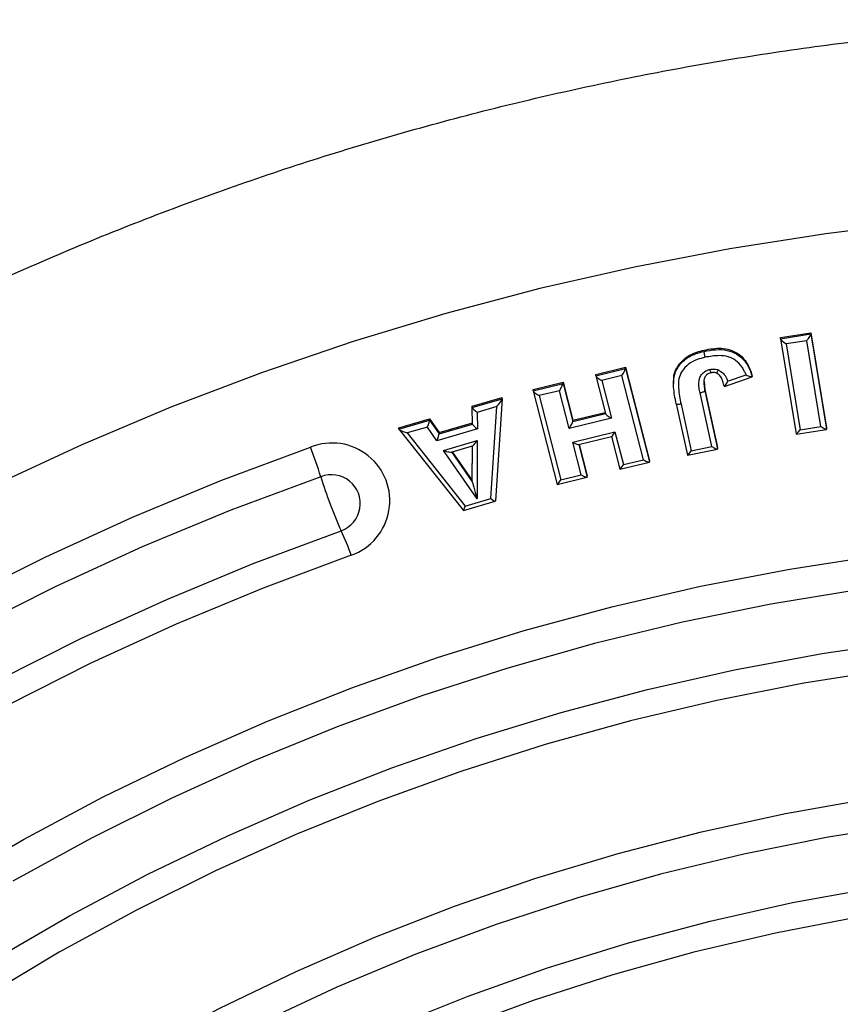
# Model space of a CAD drawing. Units: millimetres. Extents: x -4085 to 181, y -71 to 3788.
# Drawn here: x -1765 to -1683, y 2127 to 2226 of the extents above; entities that cross this region are included whole.
import ezdxf

# ---------------------------------------------------------------- set-up
doc = ezdxf.new("R2010")
doc.units = ezdxf.units.MM
doc.layers.add('NIJHA_toestel', color=7, linetype='Continuous')

msp = doc.modelspace()

# ---------------------------------------------------------------- linework, layer by layer
at = {"layer": 'NIJHA_toestel'}
for p, q in [((-1688.632, 2194.058), (-1685.551, 2194.534)), ((-1685.551, 2194.534), (-1683.96, 2184.926)), ((-1685.551, 2194.405), (-1685.551, 2194.534)), ((-1688.632, 2193.928), (-1685.551, 2194.405)), ((-1688.632, 2193.928), (-1688.632, 2194.058)), ((-1688.631, 2193.922), (-1687.04, 2184.315)), ((-1685.966, 2193.722), (-1688.059, 2193.398)), ((-1684.533, 2185.067), (-1685.966, 2193.722)), ((-1685.551, 2194.405), (-1683.96, 2184.796)), ((-1696.323, 2192.653), (-1696.323, 2192.783)), ((-1688.059, 2193.398), (-1686.626, 2184.744)), ((-1707.273, 2190.321), (-1704.257, 2191.048)), ((-1707.273, 2190.192), (-1704.257, 2190.919)), ((-1704.257, 2191.048), (-1701.824, 2181.62)), ((-1704.257, 2190.919), (-1704.257, 2191.048)), ((-1704.257, 2190.919), (-1701.824, 2181.491)), ((-1713.598, 2188.798), (-1710.568, 2189.527)), ((-1710.568, 2189.527), (-1709.584, 2185.713)), ((-1710.568, 2189.398), (-1710.568, 2189.527)), ((-1707.273, 2190.192), (-1707.273, 2190.321)), ((-1707.271, 2190.183), (-1706.287, 2186.368)), ((-1704.621, 2190.204), (-1706.667, 2189.711)), ((-1706.667, 2189.711), (-1705.683, 2185.896)), ((-1702.43, 2181.713), (-1704.621, 2190.204)), ((-1699.421, 2189.566), (-1699.421, 2189.413)), ((-1696.315, 2189.616), (-1696.25, 2188.808)), ((-1694.286, 2189.123), (-1691.493, 2190.09)), ((-1693.956, 2189.637), (-1692.099, 2190.28)), ((-1691.473, 2190.113), (-1691.473, 2190.243)), ((-1713.598, 2188.669), (-1710.568, 2189.398)), ((-1713.598, 2188.669), (-1713.598, 2188.798)), ((-1713.597, 2188.66), (-1711.164, 2179.234)), ((-1710.932, 2188.683), (-1712.992, 2188.187)), ((-1709.948, 2184.869), (-1710.932, 2188.683)), ((-1710.568, 2189.398), (-1709.584, 2185.584)), ((-1696.25, 2188.808), (-1694.961, 2182.939)), ((-1696.25, 2188.678), (-1696.25, 2188.808)), ((-1696.25, 2188.678), (-1694.961, 2182.81)), ((-1719.726, 2187.11), (-1716.701, 2187.998)), ((-1719.726, 2186.98), (-1716.701, 2187.868)), ((-1716.701, 2187.868), (-1717.391, 2177.562)), ((-1716.701, 2187.868), (-1716.701, 2187.998)), ((-1712.992, 2188.187), (-1710.801, 2179.697)), ((-1695.554, 2183.053), (-1696.739, 2188.451)), ((-1719.726, 2186.98), (-1719.726, 2187.11)), ((-1719.708, 2185.318), (-1719.726, 2186.98)), ((-1717.246, 2187.074), (-1719.222, 2186.494)), ((-1719.222, 2186.494), (-1719.204, 2184.832)), ((-1717.867, 2177.798), (-1717.246, 2187.074)), ((-1709.584, 2185.713), (-1706.321, 2186.499)), ((-1699.146, 2187.352), (-1699.147, 2187.359)), ((-1699.146, 2187.352), (-1698.01, 2182.178)), ((-1698.658, 2187.33), (-1697.626, 2182.628)), ((-1727.127, 2184.938), (-1724.03, 2185.846)), ((-1727.127, 2184.809), (-1724.03, 2185.716)), ((-1724.03, 2185.846), (-1723.079, 2184.458)), ((-1724.03, 2185.716), (-1724.03, 2185.846)), ((-1724.03, 2185.716), (-1723.079, 2184.328)), ((-1705.683, 2185.896), (-1709.948, 2184.869)), ((-1709.584, 2185.584), (-1706.29, 2186.377)), ((-1709.584, 2185.584), (-1709.584, 2185.713)), ((-1727.127, 2184.809), (-1727.127, 2184.938)), ((-1727.116, 2184.784), (-1720.615, 2176.602)), ((-1724.242, 2185.02), (-1726.29, 2184.42)), ((-1723.29, 2183.632), (-1724.242, 2185.02)), ((-1719.204, 2184.832), (-1723.29, 2183.632)), ((-1723.079, 2184.458), (-1719.71, 2185.447)), ((-1723.079, 2184.328), (-1719.708, 2185.318)), ((-1709.591, 2183.491), (-1705.326, 2184.519)), ((-1705.326, 2184.519), (-1704.475, 2181.22)), ((-1687.027, 2184.305), (-1683.979, 2184.776)), ((-1686.626, 2184.744), (-1684.533, 2185.067)), ((-1683.96, 2184.796), (-1683.96, 2184.926)), ((-1726.29, 2184.42), (-1720.431, 2177.045)), ((-1723.079, 2184.328), (-1723.079, 2184.458)), ((-1722.621, 2182.654), (-1719.219, 2183.653)), ((-1719.219, 2183.653), (-1719.229, 2177.787)), ((-1709.005, 2183.247), (-1705.678, 2184.049)), ((-1705.687, 2184.047), (-1704.839, 2180.757)), ((-1719.229, 2177.787), (-1722.621, 2182.654)), ((-1721.853, 2182.488), (-1719.705, 2183.119)), ((-1719.726, 2179.624), (-1719.721, 2183.114)), ((-1719.726, 2179.495), (-1719.72, 2183.114)), ((-1708.741, 2180.192), (-1709.591, 2183.491)), ((-1708.981, 2183.253), (-1708.135, 2179.97)), ((-1708.95, 2183.261), (-1708.135, 2180.099)), ((-1697.998, 2182.171), (-1694.98, 2182.789)), ((-1697.626, 2182.628), (-1695.554, 2183.053)), ((-1694.961, 2182.81), (-1694.961, 2182.939)), ((-1721.819, 2182.498), (-1719.726, 2179.495)), ((-1721.744, 2182.52), (-1719.726, 2179.624)), ((-1704.475, 2181.22), (-1702.43, 2181.713)), ((-1701.824, 2181.491), (-1701.824, 2181.62)), ((-1704.828, 2180.75), (-1701.844, 2181.47)), ((-1719.726, 2179.495), (-1719.726, 2179.624)), ((-1711.153, 2179.227), (-1708.155, 2179.949)), ((-1710.801, 2179.697), (-1708.741, 2180.192)), ((-1708.135, 2179.97), (-1708.135, 2180.099)), ((-1720.431, 2177.045), (-1717.867, 2177.798)), ((-1720.611, 2176.601), (-1717.406, 2177.541))]:
    msp.add_line(p, q, dxfattribs=at)
at = {"layer": 'NIJHA_toestel', "flags": 128}
for points in [[(-1586.457, 2201.158), (-1596.085, 2203.008), (-1605.776, 2204.525), (-1615.516, 2205.707), (-1625.294, 2206.552), (-1635.097, 2207.06), (-1644.912, 2207.229), (-1654.728, 2207.06), (-1664.531, 2206.552), (-1674.308, 2205.707), (-1684.049, 2204.525), (-1693.739, 2203.008), (-1703.368, 2201.158), (-1712.922, 2198.978), (-1722.389, 2196.469), (-1731.757, 2193.636), (-1741.015, 2190.481), (-1750.15, 2187.009), (-1759.151, 2183.225), (-1768.007, 2179.132)], [(-1698.658, 2187.33), (-1698.754, 2187.313), (-1698.845, 2187.302), (-1698.93, 2187.296), (-1699.004, 2187.297), (-1699.065, 2187.304), (-1699.11, 2187.317), (-1699.138, 2187.336), (-1699.146, 2187.352)], [(-1771.389, 2167.634), (-1762.777, 2171.935), (-1754.009, 2175.931), (-1745.095, 2179.616), (-1736.049, 2182.984)], [(-1735.021, 2180.003), (-1744.1, 2176.62), (-1753.043, 2172.914), (-1761.838, 2168.892), (-1770.473, 2164.558)], [(-1772.907, 2138.843), (-1765.026, 2143.415), (-1756.971, 2147.692), (-1748.752, 2151.671), (-1740.382, 2155.343), (-1731.873, 2158.705), (-1723.238, 2161.75), (-1714.489, 2164.475), (-1705.638, 2166.876), (-1696.7, 2168.949), (-1687.685, 2170.692), (-1678.609, 2172.101), (-1669.483, 2173.174), (-1660.322, 2173.911), (-1651.139, 2174.31), (-1641.946, 2174.37), (-1632.758, 2174.091), (-1623.587, 2173.474), (-1614.447, 2172.52), (-1605.352, 2171.23), (-1596.314, 2169.605), (-1587.347, 2167.649)], [(-1767.609, 2159.466), (-1759.171, 2163.701), (-1750.576, 2167.631), (-1741.837, 2171.252), (-1732.965, 2174.558)], [(-1731.937, 2172.095), (-1740.84, 2168.775), (-1749.606, 2165.134), (-1758.225, 2161.177), (-1766.684, 2156.911)], [(-1589.851, 2164.994), (-1598.778, 2166.87), (-1607.773, 2168.415), (-1616.823, 2169.624), (-1625.914, 2170.497), (-1635.033, 2171.033), (-1644.166, 2171.23), (-1653.301, 2171.088), (-1662.423, 2170.608), (-1671.52, 2169.79), (-1680.577, 2168.635), (-1689.582, 2167.145), (-1698.521, 2165.323), (-1707.381, 2163.171), (-1716.149, 2160.691), (-1724.812, 2157.889), (-1733.357, 2154.767), (-1741.772, 2151.331), (-1750.045, 2147.586), (-1758.162, 2143.537), (-1766.112, 2139.189)], [(-1768.127, 2131.218), (-1760.393, 2135.701), (-1752.484, 2139.89), (-1744.413, 2143.779), (-1736.191, 2147.362), (-1727.832, 2150.633), (-1719.347, 2153.588), (-1710.749, 2156.223), (-1702.052, 2158.532), (-1693.269, 2160.513), (-1684.412, 2162.163), (-1675.496, 2163.48), (-1666.533, 2164.46), (-1657.538, 2165.103), (-1648.524, 2165.408), (-1639.504, 2165.374), (-1630.493, 2165.002), (-1621.503, 2164.292), (-1612.549, 2163.244), (-1603.643, 2161.861), (-1594.8, 2160.145), (-1586.033, 2158.098)], [(-1588.518, 2155.984), (-1597.245, 2157.951), (-1606.044, 2159.587), (-1614.902, 2160.889), (-1623.807, 2161.855), (-1632.744, 2162.484), (-1641.699, 2162.775), (-1650.66, 2162.727), (-1659.611, 2162.34), (-1668.54, 2161.616), (-1677.433, 2160.554), (-1686.276, 2159.158), (-1695.056, 2157.428), (-1703.759, 2155.368), (-1712.372, 2152.981), (-1720.882, 2150.27), (-1729.275, 2147.239), (-1737.539, 2143.894), (-1745.662, 2140.239), (-1753.63, 2136.28), (-1761.431, 2132.022), (-1769.055, 2127.473)], [(-1767.614, 2113.307), (-1760.357, 2117.94), (-1752.912, 2122.287), (-1745.292, 2126.341), (-1737.51, 2130.095), (-1729.577, 2133.544), (-1721.507, 2136.681), (-1713.313, 2139.502), (-1705.007, 2142.002), (-1696.604, 2144.177), (-1688.118, 2146.023), (-1679.561, 2147.537), (-1670.948, 2148.718), (-1662.293, 2149.563), (-1653.61, 2150.07), (-1644.912, 2150.239), (-1636.215, 2150.07), (-1627.531, 2149.563), (-1618.876, 2148.718), (-1610.263, 2147.537), (-1601.707, 2146.023), (-1593.22, 2144.177), (-1584.817, 2142.002)], [(-1589.085, 2139.89), (-1597.515, 2141.924), (-1606.025, 2143.625), (-1614.599, 2144.989), (-1623.224, 2146.013), (-1631.885, 2146.698), (-1640.567, 2147.04), (-1649.257, 2147.04), (-1657.94, 2146.698), (-1666.601, 2146.013), (-1675.225, 2144.989), (-1683.8, 2143.625), (-1692.309, 2141.924), (-1700.74, 2139.89), (-1709.078, 2137.525), (-1717.309, 2134.834), (-1725.419, 2131.821), (-1733.396, 2128.49), (-1741.225, 2124.848), (-1748.894, 2120.901), (-1756.39, 2116.655), (-1763.7, 2112.117), (-1770.813, 2107.295)], [(-1772.054, 2099.127), (-1765.195, 2104.067), (-1758.131, 2108.729), (-1750.872, 2113.105), (-1743.433, 2117.188), (-1735.826, 2120.971), (-1728.063, 2124.446), (-1720.158, 2127.609), (-1712.125, 2130.454), (-1703.977, 2132.975), (-1695.728, 2135.169), (-1687.392, 2137.032), (-1678.983, 2138.56), (-1670.517, 2139.752), (-1662.006, 2140.604), (-1653.467, 2141.116), (-1644.912, 2141.287), (-1636.358, 2141.116), (-1627.818, 2140.604), (-1619.308, 2139.752), (-1610.841, 2138.56), (-1602.433, 2137.032), (-1594.097, 2135.169), (-1585.848, 2132.975)], [(-1588.365, 2130.927), (-1596.568, 2133.035), (-1604.854, 2134.812), (-1613.209, 2136.254), (-1621.62, 2137.36), (-1630.07, 2138.126), (-1638.547, 2138.552), (-1647.034, 2138.638), (-1655.518, 2138.382), (-1663.984, 2137.785), (-1672.416, 2136.849), (-1680.801, 2135.575), (-1689.123, 2133.965), (-1697.37, 2132.022), (-1705.525, 2129.749), (-1713.575, 2127.151), (-1721.507, 2124.232), (-1729.306, 2120.996), (-1736.959, 2117.449), (-1744.452, 2113.599), (-1751.773, 2109.45), (-1758.909, 2105.011), (-1765.848, 2100.289)]]:
    msp.add_lwpolyline(points, dxfattribs=at)
at = {"layer": 'NIJHA_toestel'}
for centre, radius, start, end in [((-1733.877, 2177.584), 5.821, 289.46118, 111.90771), ((-1786.786, 2163.823), 54.235, 17.35739, 20.68925), ((-1733.942, 2177.3), 2.91, 289.60791, 111.76066), ((-1691.773, 2193.221), 45.223, 196.9949, 204.37367), ((-1762.534, 2160.776), 32.623, 20.30245, 24.99205)]:
    msp.add_arc(centre, radius, start, end, dxfattribs=at)
for centre, major_axis, ratio, start_param, end_param in [((-1688.059, 2193.528), (0.569, -0.412), 0.150008, 3.249774, 4.82057), ((-1685.966, 2193.851), (0.41, 0.566), 0.109771, 4.561916, 6.132713), ((-1704.621, 2190.333), (0.36, 0.599), 0.096621, 4.55286, 6.123656), ((-1706.667, 2189.84), (0.603, -0.362), 0.158357, 3.236408, 4.807205), ((-1712.992, 2188.317), (0.603, -0.363), 0.158297, 3.236417, 4.807214), ((-1710.932, 2188.812), (0.36, 0.599), 0.096682, 4.552851, 6.123647), ((-1717.246, 2187.203), (0.542, 0.675), 0.094161, 4.595547, 6.166344), ((-1719.222, 2186.623), (0.5, -0.37), 0.168482, 3.265657, 4.836453), ((-1724.242, 2185.15), (0.207, 0.581), 0.071841, 4.513434, 6.084231), ((-1709.948, 2184.998), (0.36, 0.599), 0.096656, 4.552857, 6.123654), ((-1705.683, 2186.026), (0.603, -0.362), 0.158324, 3.236416, 4.807213), ((-1726.29, 2184.549), (0.836, -0.265), 0.140842, 3.186237, 4.757033), ((-1719.204, 2184.961), (0.5, -0.37), 0.168506, 3.26565, 4.836446), ((-1705.326, 2184.648), (0.36, 0.599), 0.096664, 2.982094, 4.55289), ((-1686.626, 2184.873), (0.41, 0.566), 0.109771, 2.99112, 4.561916), ((-1684.533, 2185.197), (0.569, -0.412), 0.150008, 4.82057, 6.391367), ((-1723.29, 2183.762), (0.207, 0.581), 0.07177, 4.513455, 6.084252), ((-1719.219, 2183.783), (0.497, 0.663), 0.094412, 3.016334, 4.58713), ((-1722.621, 2182.783), (0.791, -0.278), 0.145731, 4.7636, 6.334397), ((-1709.591, 2183.62), (0.603, -0.362), 0.158333, 4.807245, 6.378042), ((-1697.626, 2182.757), (0.381, 0.586), 0.102156, 2.985649, 4.556445), ((-1695.554, 2183.182), (0.59, -0.383), 0.155041, 4.812793, 6.383589), ((-1702.43, 2181.843), (0.603, -0.362), 0.158355, 4.807199, 6.377996), ((-1704.475, 2181.349), (0.36, 0.599), 0.096631, 2.982102, 4.552898), ((-1710.801, 2179.826), (0.36, 0.599), 0.09668, 2.982049, 4.552846), ((-1708.741, 2180.322), (0.603, -0.363), 0.158307, 4.807252, 6.378048), ((-1719.229, 2177.916), (-0.496, 1.584), 0.023368, 0.074481, 1.645277), ((-1717.867, 2177.927), (0.472, -0.379), 0.168204, 4.846521, 6.417317), ((-1720.431, 2177.175), (0.182, 0.574), 0.066358, 2.93525, 4.506046)]:
    msp.add_ellipse(centre, major_axis=major_axis, ratio=ratio, start_param=start_param, end_param=end_param, dxfattribs=at)
for points, knots in [([(-1354.912, 1945.482), (-1354.922, 1947.153), (-1354.948, 1951.912), (-1355.238, 1959.755), (-1355.879, 1968.997), (-1356.839, 1978.214), (-1358.112, 1987.395), (-1359.697, 1996.531), (-1361.593, 2005.611), (-1363.798, 2014.625), (-1366.309, 2023.564), (-1369.123, 2032.419), (-1372.238, 2041.178), (-1375.65, 2049.834), (-1379.355, 2058.376), (-1383.349, 2066.795), (-1387.629, 2075.082), (-1392.189, 2083.228), (-1397.024, 2091.224), (-1402.13, 2099.061), (-1407.5, 2106.732), (-1413.129, 2114.227), (-1419.011, 2121.538), (-1425.139, 2128.657), (-1431.506, 2135.577), (-1438.107, 2142.29), (-1444.933, 2148.788), (-1451.977, 2155.066), (-1459.232, 2161.114), (-1466.689, 2166.928), (-1474.341, 2172.501), (-1482.179, 2177.826), (-1490.194, 2182.898), (-1498.378, 2187.712), (-1506.723, 2192.261), (-1515.218, 2196.542), (-1523.854, 2200.548), (-1532.623, 2204.277), (-1541.515, 2207.724), (-1550.519, 2210.884), (-1559.627, 2213.755), (-1568.828, 2216.334), (-1578.111, 2218.617), (-1587.468, 2220.603), (-1596.888, 2222.288), (-1606.36, 2223.672), (-1615.874, 2224.752), (-1625.42, 2225.528), (-1634.988, 2225.998), (-1644.566, 2226.162), (-1654.145, 2226.02), (-1663.714, 2225.572), (-1673.262, 2224.818), (-1682.78, 2223.76), (-1692.256, 2222.398), (-1701.681, 2220.734), (-1711.043, 2218.77), (-1720.334, 2216.508), (-1729.542, 2213.95), (-1738.658, 2211.099), (-1747.671, 2207.958), (-1756.573, 2204.531), (-1765.353, 2200.822), (-1774.001, 2196.834), (-1782.508, 2192.572), (-1790.865, 2188.04), (-1799.063, 2183.244), (-1807.092, 2178.189), (-1814.945, 2172.879), (-1822.612, 2167.322), (-1830.085, 2161.523), (-1837.356, 2155.489), (-1844.416, 2149.225), (-1851.26, 2142.74), (-1857.878, 2136.039), (-1864.263, 2129.131), (-1870.409, 2122.023), (-1876.309, 2114.722), (-1881.957, 2107.237), (-1887.346, 2099.576), (-1892.471, 2091.747), (-1897.326, 2083.759), (-1901.905, 2075.621), (-1906.204, 2067.341), (-1910.218, 2058.928), (-1913.943, 2050.392), (-1917.375, 2041.741), (-1920.51, 2032.986), (-1923.344, 2024.136), (-1925.875, 2015.201), (-1928.1, 2006.19), (-1930.016, 1997.112), (-1931.621, 1987.979), (-1932.914, 1978.8), (-1933.894, 1969.584), (-1934.558, 1960.342), (-1934.907, 1951.085), (-1934.94, 1941.821), (-1934.657, 1932.561), (-1934.059, 1923.316), (-1933.146, 1914.095), (-1931.919, 1904.908), (-1930.379, 1895.765), (-1928.528, 1886.676), (-1926.368, 1877.651), (-1923.902, 1868.7), (-1921.132, 1859.833), (-1918.061, 1851.059), (-1914.692, 1842.388), (-1911.03, 1833.829), (-1907.077, 1825.391), (-1902.839, 1817.084), (-1898.32, 1808.917), (-1893.524, 1800.898), (-1888.458, 1793.037), (-1883.126, 1785.342), (-1877.534, 1777.821), (-1871.689, 1770.483), (-1865.597, 1763.335), (-1859.264, 1756.385), (-1852.697, 1749.641), (-1845.903, 1743.111), (-1838.891, 1736.801), (-1831.666, 1730.718), (-1824.238, 1724.87), (-1816.614, 1719.262), (-1808.803, 1713.9), (-1800.813, 1708.79), (-1792.653, 1703.939), (-1784.331, 1699.35), (-1775.858, 1695.03), (-1767.241, 1690.983), (-1758.491, 1687.214), (-1749.617, 1683.726), (-1740.628, 1680.523), (-1731.535, 1677.609), (-1722.347, 1674.988), (-1713.075, 1672.661), (-1703.728, 1670.632), (-1694.317, 1668.902), (-1684.852, 1667.474), (-1675.343, 1666.35), (-1665.801, 1665.53), (-1656.236, 1665.015), (-1646.659, 1664.806), (-1637.079, 1664.903), (-1627.508, 1665.307), (-1617.956, 1666.016), (-1608.434, 1667.029), (-1598.951, 1668.347), (-1589.518, 1669.967), (-1580.146, 1671.887), (-1570.844, 1674.106), (-1561.623, 1676.621), (-1552.493, 1679.429), (-1543.464, 1682.528), (-1534.546, 1685.913), (-1525.747, 1689.581), (-1517.08, 1693.529), (-1508.551, 1697.751), (-1500.172, 1702.244), (-1491.95, 1707.002), (-1483.895, 1712.02), (-1476.016, 1717.292), (-1468.322, 1722.813), (-1460.82, 1728.577), (-1453.519, 1734.578), (-1446.427, 1740.808), (-1439.551, 1747.262), (-1432.9, 1753.931), (-1426.48, 1760.81), (-1420.299, 1767.889), (-1414.362, 1775.162), (-1408.677, 1782.621), (-1403.25, 1790.256), (-1398.086, 1798.061), (-1393.192, 1806.027), (-1388.572, 1814.144), (-1384.231, 1822.404), (-1380.175, 1830.798), (-1376.407, 1839.316), (-1372.933, 1847.951), (-1369.754, 1856.691), (-1366.876, 1865.528), (-1364.3, 1874.451), (-1362.031, 1883.452), (-1360.07, 1892.52), (-1358.418, 1901.646), (-1357.08, 1910.819), (-1356.054, 1920.03), (-1355.347, 1929.269), (-1354.971, 1937.757), (-1354.93, 1943.163), (-1354.912, 1945.482)], [0, 0, 0, 0, 0.002841, 0.008089, 0.013337, 0.018585, 0.023834, 0.029082, 0.03433, 0.039579, 0.044828, 0.050077, 0.055326, 0.060575, 0.065825, 0.071076, 0.076326, 0.081577, 0.086828, 0.09208, 0.097332, 0.102585, 0.107838, 0.113091, 0.118345, 0.1236, 0.128854, 0.13411, 0.139365, 0.144621, 0.149878, 0.155135, 0.160392, 0.16565, 0.170908, 0.176166, 0.181425, 0.186684, 0.191943, 0.197203, 0.202463, 0.207723, 0.212983, 0.218244, 0.223505, 0.228765, 0.234026, 0.239288, 0.244549, 0.24981, 0.255071, 0.260333, 0.265594, 0.270855, 0.276117, 0.281378, 0.286639, 0.2919, 0.297161, 0.302421, 0.307682, 0.312942, 0.318202, 0.323462, 0.328722, 0.333981, 0.33924, 0.344498, 0.349757, 0.355015, 0.360272, 0.365529, 0.370786, 0.376042, 0.381298, 0.386554, 0.391809, 0.397063, 0.402317, 0.407571, 0.412824, 0.418077, 0.423329, 0.428581, 0.433833, 0.439084, 0.444335, 0.449585, 0.454835, 0.460085, 0.465334, 0.470583, 0.475832, 0.481081, 0.486329, 0.491577, 0.496826, 0.502074, 0.507322, 0.51257, 0.517818, 0.523066, 0.528315, 0.533563, 0.538812, 0.54406, 0.549309, 0.554558, 0.559808, 0.565058, 0.570308, 0.575558, 0.580809, 0.586061, 0.591312, 0.596564, 0.601817, 0.60707, 0.612323, 0.617577, 0.622831, 0.628086, 0.633341, 0.638597, 0.643853, 0.649109, 0.654366, 0.659624, 0.664881, 0.670139, 0.675397, 0.680656, 0.685915, 0.691174, 0.696434, 0.701694, 0.706954, 0.712214, 0.717475, 0.722735, 0.727996, 0.733257, 0.738518, 0.74378, 0.749041, 0.754302, 0.759563, 0.764825, 0.770086, 0.775347, 0.780609, 0.78587, 0.791131, 0.796392, 0.801652, 0.806913, 0.812173, 0.817433, 0.822693, 0.827953, 0.833212, 0.838471, 0.84373, 0.848988, 0.854246, 0.859503, 0.864761, 0.870017, 0.875274, 0.88053, 0.885785, 0.89104, 0.896295, 0.901549, 0.906803, 0.912056, 0.917309, 0.922562, 0.927814, 0.933065, 0.938316, 0.943567, 0.948817, 0.954068, 0.959317, 0.964567, 0.969816, 0.975065, 0.980313, 0.985562, 0.99081, 0.996058, 1, 1, 1, 1]), ([(-1699.147, 2187.359), (-1699.258, 2187.92), (-1699.437, 2188.833), (-1699.433, 2190.093), (-1699.005, 2191.088), (-1698.258, 2191.895), (-1697.292, 2192.418), (-1696.625, 2192.58), (-1696.323, 2192.653)], [0, 0, 0, 0, 0.249474, 0.405506, 0.541323, 0.710363, 0.868826, 1, 1, 1, 1]), ([(-1699.384, 2189.543), (-1699.395, 2189.709), (-1699.434, 2190.302), (-1698.953, 2191.351), (-1697.846, 2192.373), (-1696.831, 2192.646), (-1696.323, 2192.783)], [0, 0, 0, 0, 0.103725, 0.370147, 0.684445, 1, 1, 1, 1]), ([(-1696.323, 2192.783), (-1695.745, 2192.887), (-1694.595, 2193.095), (-1692.951, 2192.624), (-1691.925, 2191.503), (-1691.624, 2190.663), (-1691.473, 2190.243)], [0, 0, 0, 0, 0.281144, 0.559321, 0.779163, 1, 1, 1, 1]), ([(-1696.323, 2192.653), (-1696.241, 2192.67), (-1695.746, 2192.767), (-1694.88, 2192.879), (-1693.922, 2192.773), (-1693.109, 2192.458), (-1692.363, 2191.913), (-1691.787, 2191.036), (-1691.566, 2190.388), (-1691.473, 2190.113)], [0, 0, 0, 0, 0.039995, 0.242379, 0.417241, 0.494889, 0.661095, 0.856511, 1, 1, 1, 1]), ([(-1696.217, 2192.052), (-1696.219, 2192.061), (-1696.226, 2192.096), (-1696.246, 2192.186), (-1696.274, 2192.325), (-1696.301, 2192.474), (-1696.319, 2192.594), (-1696.321, 2192.634), (-1696.323, 2192.653)], [0, 0, 0, 0, 0.035294, 0.14142, 0.3561, 0.57073, 0.785368, 1, 1, 1, 1]), ([(-1696.217, 2192.052), (-1696.493, 2191.985), (-1697.087, 2191.842), (-1697.935, 2191.386), (-1698.571, 2190.7), (-1698.938, 2189.851), (-1698.93, 2188.714), (-1698.764, 2187.868), (-1698.658, 2187.33)], [0, 0, 0, 0, 0.134621, 0.289435, 0.451601, 0.577371, 0.731311, 1, 1, 1, 1]), ([(-1692.099, 2190.28), (-1692.143, 2190.384), (-1692.32, 2190.806), (-1692.729, 2191.443), (-1693.365, 2191.907), (-1694.05, 2192.172), (-1694.979, 2192.273), (-1695.751, 2192.135), (-1696.217, 2192.052)], [0, 0, 0, 0, 0.069279, 0.281242, 0.453255, 0.53362, 0.71898, 1, 1, 1, 1]), ([(-1696.739, 2188.451), (-1696.774, 2188.625), (-1696.853, 2189.025), (-1696.875, 2189.593), (-1696.732, 2190.124), (-1696.452, 2190.498), (-1696.092, 2190.732), (-1695.838, 2190.799), (-1695.725, 2190.83)], [0, 0, 0, 0, 0.183223, 0.418811, 0.578364, 0.739071, 0.883357, 1, 1, 1, 1]), ([(-1695.614, 2190.488), (-1695.696, 2190.467), (-1695.864, 2190.423), (-1696.097, 2190.274), (-1696.275, 2190.034), (-1696.373, 2189.647), (-1696.35, 2189.184), (-1696.281, 2188.838), (-1696.25, 2188.678)], [0, 0, 0, 0, 0.112402, 0.232451, 0.365239, 0.511819, 0.774488, 1, 1, 1, 1]), ([(-1695.725, 2190.83), (-1695.662, 2190.841), (-1695.521, 2190.866), (-1695.295, 2190.875), (-1695.075, 2190.845), (-1694.942, 2190.799), (-1694.886, 2190.78)], [0, 0, 0, 0, 0.225501, 0.501526, 0.791434, 1, 1, 1, 1]), ([(-1695.614, 2190.488), (-1695.616, 2190.478), (-1695.618, 2190.46), (-1695.637, 2190.502), (-1695.665, 2190.592), (-1695.695, 2190.706), (-1695.715, 2190.79), (-1695.723, 2190.825), (-1695.725, 2190.83)], [0, 0, 0, 0, 0.214457, 0.428994, 0.643518, 0.858194, 0.97937, 1, 1, 1, 1]), ([(-1695.089, 2190.466), (-1695.12, 2190.477), (-1695.195, 2190.503), (-1695.327, 2190.519), (-1695.472, 2190.513), (-1695.568, 2190.496), (-1695.614, 2190.488)], [0, 0, 0, 0, 0.186211, 0.448948, 0.737063, 1, 1, 1, 1]), ([(-1695.089, 2190.466), (-1695.087, 2190.456), (-1695.082, 2190.437), (-1695.047, 2190.474), (-1694.996, 2190.557), (-1694.94, 2190.664), (-1694.903, 2190.743), (-1694.887, 2190.776), (-1694.886, 2190.78)], [0, 0, 0, 0, 0.213904, 0.427882, 0.642053, 0.856732, 0.985263, 1, 1, 1, 1]), ([(-1694.886, 2190.78), (-1694.715, 2190.677), (-1694.369, 2190.471), (-1694.094, 2190.03), (-1693.992, 2189.741), (-1693.956, 2189.637)], [0, 0, 0, 0, 0.386033, 0.77921, 1, 1, 1, 1]), ([(-1694.297, 2189.135), (-1694.316, 2189.212), (-1694.379, 2189.466), (-1694.495, 2189.849), (-1694.735, 2190.253), (-1694.974, 2190.397), (-1695.089, 2190.466)], [0, 0, 0, 0, 0.148334, 0.492981, 0.756388, 1, 1, 1, 1]), ([(-1693.956, 2189.637), (-1693.957, 2189.636), (-1693.994, 2189.563), (-1694.073, 2189.415), (-1694.179, 2189.247), (-1694.251, 2189.15), (-1694.29, 2189.114), (-1694.295, 2189.128), (-1694.297, 2189.135)], [0, 0, 0, 0, 0.004588, 0.260096, 0.543525, 0.736825, 0.868114, 1, 1, 1, 1]), ([(-1692.099, 2190.28), (-1692.098, 2190.279), (-1692.026, 2190.247), (-1691.879, 2190.185), (-1691.69, 2190.116), (-1691.559, 2190.086), (-1691.486, 2190.085), (-1691.477, 2190.104), (-1691.473, 2190.113)], [0, 0, 0, 0, 0.004731, 0.250406, 0.517504, 0.714535, 0.856919, 1, 1, 1, 1]), ([(-1696.25, 2188.678), (-1696.255, 2188.663), (-1696.266, 2188.632), (-1696.35, 2188.576), (-1696.474, 2188.521), (-1696.597, 2188.484), (-1696.687, 2188.462), (-1696.723, 2188.454), (-1696.739, 2188.451)], [0, 0, 0, 0, 0.214702, 0.42924, 0.643945, 0.85858, 0.9368, 1, 1, 1, 1])]:
    msp.add_open_spline(points, degree=3, knots=knots, dxfattribs=at)

doc.saveas('drawing.dxf')
